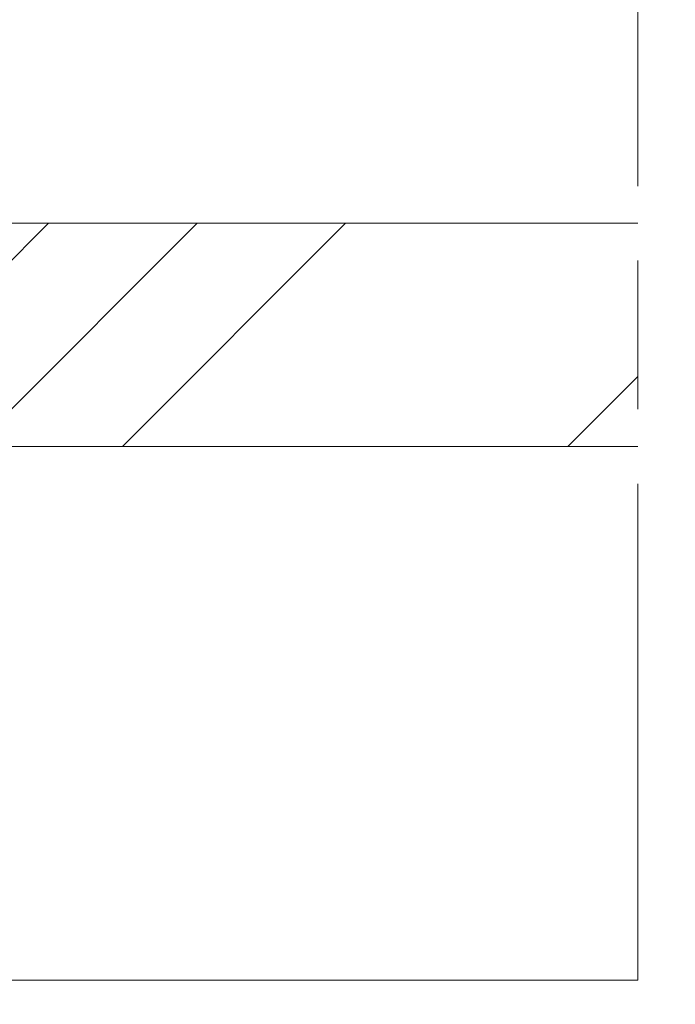
# Model space of a CAD drawing. Units: millimetres. Extents: x 0 to 439, y -14 to 615.
# Drawn here: x 125 to 139, y 424 to 444 of the extents above; entities that cross this region are included whole.
import ezdxf

# ---------------------------------------------------------------- set-up
doc = ezdxf.new("R2010")
doc.units = ezdxf.units.MM
doc.header["$PDMODE"] = 2
doc.header["$PDSIZE"] = 10
doc.linetypes.add('AM_ISO08W050', pattern=[18, 12, -1.5, 3, -1.5])
for name, color, linetype, lineweight in [('AM_5', 3, 'Continuous', 20), ('AM_7', 4, 'AM_ISO08W050', 18), ('Contour principale', 30, 'Continuous', 15), ('Contour secondaire', 5, 'Continuous', 9)]:
    doc.layers.add(name, color=color, linetype=linetype, lineweight=lineweight)
doc.styles.get("Standard").update_dxf_attribs({"font": 'arial.ttf'})
doc.dimstyles.new('MAL-ISO$0', dxfattribs={"dimtxt": 3, "dimasz": 3, "dimexe": 1, "dimexo": 1, "dimgap": 1.5, "dimtad": 1, "dimtxsty": 'Standard', "dimcen": 0, "dimclrd": 256, "dimclre": 256, "dimclrt": 3, "dimadec": 1, "dimazin": 2, "dimtp": 0.1, "dimtm": 0.1, "dimtfac": 0.71, "dimtmove": 0, "dimatfit": 3, "dimfxl": 1, "dimlwd": -1, "dimlwe": -1, "dimarcsym": 1})

# ---------------------------------------------------------------- blocks, each defined once
blk = doc.blocks.new('*D11')
at = {"layer": 'AM_5', "transparency": 16777216}
for p, q in [((121.6266487427484, 424.2003845178969), (121.6266490156307, 407.9803956610972)), ((155.6358565588598, 424.2002566063188), (155.63585683174, 407.9803962332625)), ((124.6266489988069, 408.9803957115687), (152.6358568149162, 408.980396182791))]:
    blk.add_line(p, q, dxfattribs=at)
for points in [[(124.626648990395, 409.4803957115687), (124.6266490072188, 408.4803957115687), (121.6266489988069, 408.9803956610972)], [(152.6358568065043, 409.480396182791), (152.6358568233281, 408.480396182791), (155.6358568149162, 408.9803962332625)]]:
    blk.add_solid(points, dxfattribs=at)
at = {"layer": 'Defpoints', "color": 0, "transparency": 16777216}
for p in [(121.6266487259245, 425.2003845178969), (155.635856542036, 425.2002566063188), (155.6358568149162, 408.9803962332625)]:
    blk.add_point(p, dxfattribs=at)
at = {"layer": 'AM_5', "color": 3, "transparency": 16777216, "insert": (138.6312529068612, 408.9803959471799), "char_height": 3, "attachment_point": 5, "rotation": 9.639346257545157e-07}
blk.add_mtext('Clair vitrage =\\PLS - 246 (684)', dxfattribs=at)
blk = doc.blocks.new('*D13')
at = {"layer": 'AM_5', "transparency": 16777216}
for p, q in [((60.1265464746714, 425.7002814036048), (60.12654707389308, 390.0249946042104)), ((217.1359275569678, 424.2003872811886), (217.1359281309963, 390.024997241426)), ((63.12654705709653, 391.0249946546001), (214.1359281141998, 391.0249971910364))]:
    blk.add_line(p, q, dxfattribs=at)
for points in [[(63.12654704869826, 391.5249946546001), (63.1265470654948, 390.5249946546001), (60.12654705709653, 391.0249946042104)], [(214.1359281058015, 391.5249971910364), (214.1359281225981, 390.5249971910364), (217.1359281141998, 391.024997241426)]]:
    blk.add_solid(points, dxfattribs=at)
at = {"layer": 'Defpoints', "color": 0, "transparency": 16777216}
for p in [(60.12654645787485, 426.7002814036048), (217.1359275401712, 425.2003872811886), (217.1359281141998, 391.024997241426)]:
    blk.add_point(p, dxfattribs=at)
at = {"layer": 'AM_5', "color": 3, "transparency": 16777216, "insert": (139.8104981649422, 395.1470968976053), "char_height": 4, "attachment_point": 5, "rotation": 9.623713195174826e-07}
blk.add_mtext('{\\fArial Black|b1|i0|c0|p34;\\C1;Largeur Service : LS (930)}', dxfattribs=at)

msp = doc.modelspace()

# ---------------------------------------------------------------- hatches: boundary and pattern name
at = {"layer": 'Contour secondaire', "ltscale": 3}
h = msp.add_hatch(dxfattribs=at)
h.set_pattern_fill('ANSI34', color=5, scale=0.6666707220058444, angle=1.034598359900395e-06)
h.set_pattern_definition([(45.00000110509895, (-1204.005085125908, -25.47050784989551), (-8.980310921254642, 8.980310574837086), []), (45.00000110509895, (-1201.011646916907, -25.4705077921592), (-8.980310921254642, 8.980310574837086), []), (45.00000110509895, (-1198.018208707908, -25.47050773442311), (-8.980310921254642, 8.980310574837086), []), (45.00000110509895, (-1195.0247638322, -25.47050767668657), (-8.980310921254642, 8.980310574837086), [])])
h.paths.add_polyline_path([(112.62656219272, 439.450417594856), (112.6265650771079, 434.9504276935937), (112.62656219272, 439.4504175474381), (112.6265650898072, 434.9504276540388), (137.9002391286317, 434.9506175167022), (137.9001682888334, 439.4506175167247)])

# ---------------------------------------------------------------- linework, layer by layer
at = {"layer": 'AM_7'}
msp.add_line((137.9003135451087, 452.2005208558742), (137.9000938387655, 424.2005208301746), dxfattribs=at)
at = {"layer": 'Contour principale'}
for points in [[(137.9002213639392, 439.450647071247), (112.6265593833446, 439.4504175948378), (112.6265650771079, 434.9504276935937), (137.9001860540025, 434.9506485762993)], [(137.9000938389984, 424.2005503479759), (120.626562464948, 424.2003261026507)]]:
    msp.add_lwpolyline(points, dxfattribs=at)

# ---------------------------------------------------------------- dimensions: what is measured, and where the dimension line sits
at = {"layer": 'AM_5'}
for base, p1, p2, angle, text, override, picture, middle in [((217.1359281141998, 391.024997241426), (60.12654645787485, 426.7002814036048), (217.1359275401712, 425.2003872811886), 180.0000009623713, '{\\fArial Black|b1|i0|c0|p34;\\C1;Largeur Service : LS (930)}', {"dimtxt": 4, "dimlfac": 2}, '*D13', (139.8104982341793, 391.0249959426257)), ((155.6358568149162, 408.9803962332625), (121.6266487259245, 425.2003845178969), (155.635856542036, 425.2002566063188), 180.0000009639346, 'Clair vitrage =\\XLS - 246 (684)', {"dimtxt": 3, "dimlfac": 2}, '*D11', (138.6312529068612, 408.9803959471799))]:
    dim = msp.add_linear_dim(base=base, p1=p1, p2=p2, angle=angle, text=text, dimstyle='MAL-ISO$0', override=override, dxfattribs=at)
    dim.commit()
    dim.dimension.update_dxf_attribs({"geometry": picture, "text_midpoint": middle, "dimtype": 160})

doc.saveas('drawing.dxf')
